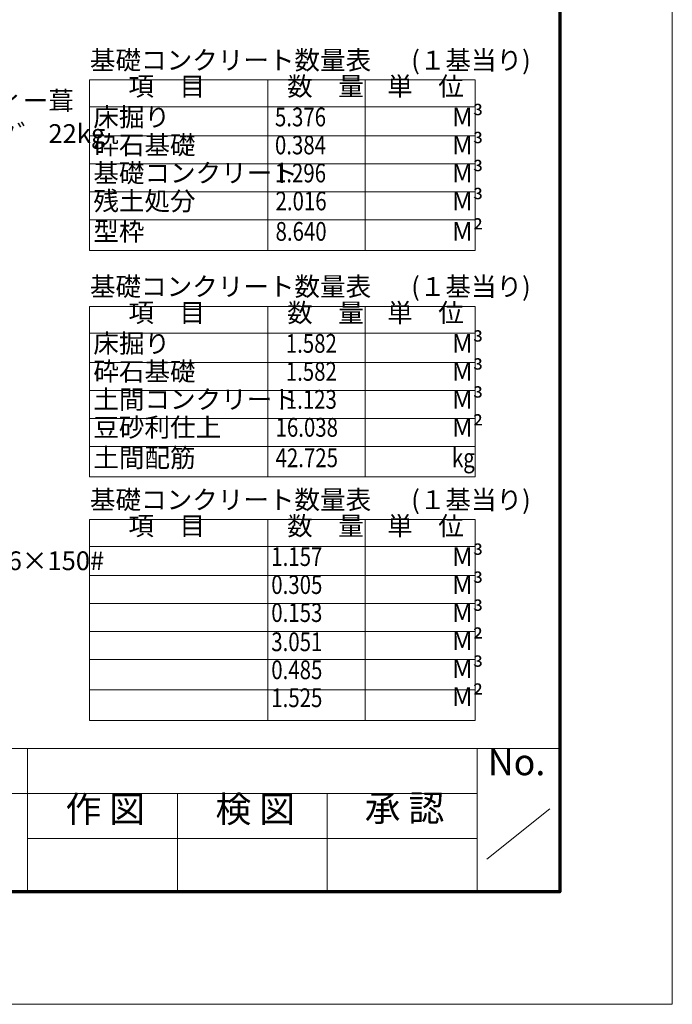
# Model space of a CAD drawing. Extents: x 0 to 8400, y 0 to 5940.
# Drawn here: x 6658 to 8400, y 0 to 2627 of the extents above; entities that cross this region are included whole.
import ezdxf
from ezdxf.enums import TextEntityAlignment as Align

# ---------------------------------------------------------------- set-up
doc = ezdxf.new("R2010")
doc.units = 0
doc.header["$LTSCALE"] = 20
for name, color, linetype, lineweight in [('D-MTR-LINE', 7, 'Continuous', 13), ('D-MTR-TXT', 7, 'Continuous', 13), ('D-STR-DIM', 7, 'Continuous', 13), ('D-STR-HTXT', 7, 'Continuous', 13), ('D-TTL', 2, 'Continuous', 140), ('D-TTL-FRAM', 2, 'Continuous', 13), ('D-TTL-TXT', 7, 'Continuous', 13), ('V-nasSTD', 7, 'Continuous', 0)]:
    doc.layers.add(name, color=color, linetype=linetype, lineweight=lineweight)
doc.styles.add('YOKO_GOTHIC', font='msgothic.ttc')

msp = doc.modelspace()

# ---------------------------------------------------------------- linework, layer by layer
at = {"layer": 'D-MTR-LINE'}
for p, q in [((7874.2, 2466.2), (6844.9, 2466.2)), ((7320.8, 2466.2), (7320.8, 2011.6)), ((7580.4, 2466.2), (7580.4, 2011.6)), ((7874.2, 2394.7), (6844.9, 2394.7)), ((7874.2, 2316.8), (6844.9, 2316.8)), ((7874.2, 2242.1), (6844.9, 2242.1)), ((7874.2, 2167.4), (6844.9, 2167.4)), ((7874.2, 2092.7), (6844.9, 2092.7)), ((7874.2, 1862.1), (6844.9, 1862.1)), ((7320.8, 1862.1), (7320.8, 1407.5)), ((7580.4, 1862.1), (7580.4, 1407.5)), ((7874.2, 1790.7), (6844.9, 1790.7)), ((7874.2, 1712.7), (6844.9, 1712.7)), ((7874.2, 1638), (6844.9, 1638)), ((7874.2, 1563.3), (6844.9, 1563.3)), ((7874.2, 1488.7), (6844.9, 1488.7)), ((7874.2, 1293.3), (6844.9, 1293.3)), ((7320.8, 1293.3), (7320.8, 757.5)), ((7580.4, 1293.3), (7580.4, 757.5)), ((7874.2, 1221.9), (6844.9, 1221.9)), ((7874.2, 1143.9), (6844.9, 1143.9)), ((7874.2, 1069.2), (6844.9, 1069.2)), ((7874.2, 994.5), (6844.9, 994.5)), ((7874.2, 919.9), (6844.9, 919.9)), ((7874.2, 838.7), (6844.9, 838.7))]:
    msp.add_line(p, q, dxfattribs=at)
for points in [[(6844.9, 2466.2), (6844.9, 2011.6), (7874.2, 2011.6), (7874.2, 2466.2)], [(6844.9, 1862.1), (6844.9, 1407.5), (7874.2, 1407.5), (7874.2, 1862.1)], [(6844.9, 1293.3), (6844.9, 757.5), (7874.2, 757.5), (7874.2, 1293.3)]]:
    msp.add_lwpolyline(points, dxfattribs=at)
at = {"layer": 'D-TTL', "color": 7, "linetype": 'Continuous', "lineweight": 70}
msp.add_lwpolyline([(300, 300), (300, 5640), (8100, 5640), (8100, 300)], close=True, dxfattribs=at)
at = {"layer": 'D-TTL-FRAM', "color": 7}
for p, q in [((300, 682.4), (8100, 682.4)), ((6679.2, 682.4), (6679.2, 300)), ((7879.2, 682.4), (7879.2, 300)), ((6679.2, 562.4), (6379.2, 562.4)), ((6679.2, 562.4), (7879.2, 562.4)), ((7079.2, 300), (7079.2, 562.4)), ((7479.2, 562.4), (7479.2, 300)), ((7905.3, 386.9), (8073.3, 521.3))]:
    msp.add_line(p, q, dxfattribs=at)
at = {"layer": 'D-TTL-FRAM', "color": 7, "linetype": 'Continuous'}
msp.add_line((7879.2, 442.4), (6679.2, 442.4), dxfattribs=at)
at = {"layer": 'V-nasSTD', "color": 5, "linetype": 'Continuous', "lineweight": 13}
msp.add_lwpolyline([(0, 0), (0, 5940), (8400, 5940), (8400, 0)], close=True, dxfattribs=at)

# ---------------------------------------------------------------- texts
at = {"layer": 'D-MTR-TXT', "style": 'YOKO_GOTHIC'}
for p in [(6845.9, 2478.5), (6845.9, 1874.4), (6845.9, 1305.6)]:
    msp.add_text('基礎コンクリート数量表       (１基当り)', height=50, dxfattribs=at).set_placement(p, align=Align.BOTTOM_LEFT)
at = {"layer": 'D-STR-DIM', "style": 'YOKO_GOTHIC'}
for s, p in [('項\u3000目', (6948.4, 2408.8)), ('数\u3000量', (7372.1, 2408.5)), ('単\u3000位\u3000', (7639, 2408.5)), ('床掘り', (6854.9, 2326.8)), ('M³', (7811.9, 2326.8)), ('砕石基礎', (6854.9, 2252.1)), ('M³', (7811.9, 2252.1)), ('基礎コンクリート', (6854.9, 2177.4)), ('M³', (7811.9, 2177.4)), ('残土処分', (6854.9, 2102.7)), ('M³', (7811.9, 2102.7)), ('型枠', (6854.9, 2021.6)), ('M²', (7811.9, 2021.6)), ('項\u3000目', (6948.4, 1804.7)), ('数\u3000量', (7372.1, 1804.4)), ('単\u3000位\u3000', (7639, 1804.4)), ('床掘り', (6854.9, 1722.7)), ('M³', (7811.9, 1722.7)), ('砕石基礎', (6854.9, 1648)), ('M³', (7811.9, 1648)), ('土間コンクリート', (6854.9, 1573.3)), ('M³', (7811.9, 1573.3)), ('豆砂利仕上', (6854.9, 1498.7)), ('M²', (7811.9, 1498.7)), ('土間配筋', (6854.9, 1417.5)), ('項\u3000目', (6948.4, 1235.9)), ('数\u3000量', (7372.1, 1235.6)), ('単\u3000位\u3000', (7639, 1235.6)), ('M³', (7811.9, 1153.9)), ('M³', (7811.9, 1079.2)), ('M³', (7811.9, 1004.5)), ('M²', (7811.9, 929.9)), ('M³', (7811.9, 855.2)), ('M²', (7811.9, 780.5))]:
    msp.add_text(s, height=50, dxfattribs=at).set_placement(p, align=Align.BOTTOM_LEFT)
at = {"layer": 'D-STR-DIM', "style": 'YOKO_GOTHIC', "width": 0.8}
for s, p in [('5.376', (7339.6, 2326.8)), ('0.384', (7339.6, 2252.1)), ('1.296', (7339.6, 2177.4)), ('2.016', (7341.2, 2102.7)), ('8.640', (7341.2, 2021.6)), ('1.582', (7368.5, 1722.7)), ('1.582', (7368.5, 1648)), ('1.123', (7368.5, 1573.3)), ('16.038', (7341.2, 1498.7)), ('42.725', (7341.2, 1417.5)), ('kg', (7811.9, 1417.5)), ('1.157', (7329.8, 1153.9)), ('0.305', (7329.8, 1079.2)), ('0.153', (7329.8, 1004.5)), ('3.051', (7329.8, 926.6)), ('0.485', (7329.8, 851.9)), ('1.525', (7329.8, 777.2))]:
    msp.add_text(s, height=50, dxfattribs=at).set_placement(p, align=Align.BOTTOM_LEFT)
at = {"layer": 'D-STR-HTXT', "style": 'YOKO_GOTHIC'}
for s, p in [('屋  根:カラーステンレス エーティー葺', (5647, 2436)), ('下  地:アスファルトルーフィンク゛ 22kg', (5647, 2348.2)), ('内部配筋 ワイヤ-メッシュ φ6×150#', (5770, 1208.4))]:
    msp.add_text(s, height=50, dxfattribs=at).set_placement(p, align=Align.TOP_LEFT)
at = {"layer": 'D-TTL-TXT', "color": 7, "style": 'YOKO_GOTHIC'}
for s, p in [('No.', (7907.6, 589.3)), ('作 図', (6780.6, 463.8)), ('検 図', (7180.9, 463.8)), ('承 認', (7579.1, 466.8))]:
    msp.add_text(s, height=70, dxfattribs=at).set_placement(p, align=Align.BOTTOM_LEFT)

doc.saveas('drawing.dxf')
